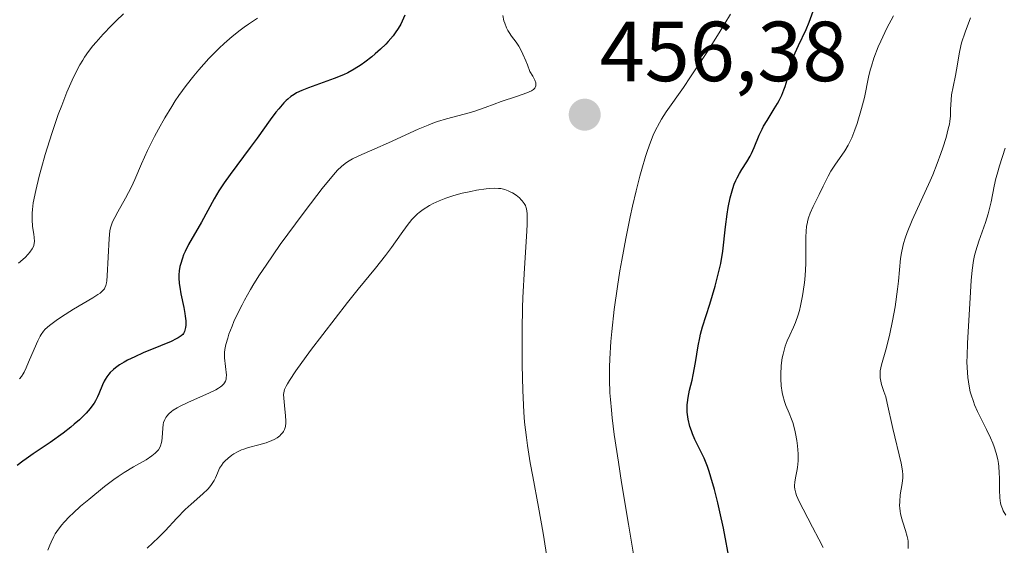
# Model space of a CAD drawing. Units: metres. Extents: x 622261 to 625747, y 4662409 to 4664783.
# Drawn here: x 625220 to 625336, y 4662674 to 4662736 of the extents above; entities that cross this region are included whole.
import ezdxf
from ezdxf.enums import TextEntityAlignment as Align

# ---------------------------------------------------------------- set-up
doc = ezdxf.new("R2010")
doc.units = ezdxf.units.M
doc.header["$MEASUREMENT"] = 0
for name, color, linetype, lineweight in [('Carátula', 7, 'Continuous', 5), ('Curva de nivel maestra', 36, 'Continuous', 30), ('Curva de nivel normal', 36, 'Continuous', 0), ('Punto de cota en terreno', 7, 'Continuous', 0), ('Rótulo de punto de cota en terreno', 19, 'Continuous', 0)]:
    doc.layers.add(name, color=color, linetype=linetype, lineweight=lineweight)
doc.styles.add('Arial', font='txt', dxfattribs={"height": 0.2})

# ---------------------------------------------------------------- blocks, each defined once
blk = doc.blocks.new('5PATER')
at = {"layer": 'Carátula', "linetype": 'Continuous', "lineweight": 5}
h = blk.add_hatch(color=250, dxfattribs=at)
edge = h.paths.add_edge_path()
edge.add_ellipse((0, 0.01), major_axis=(-1.33, -1.34), ratio=0.999422, start_angle=0, end_angle=360)

msp = doc.modelspace()

# ---------------------------------------------------------------- linework, layer by layer
at = {"layer": 'Curva de nivel maestra', "color": 36, "linetype": 'Continuous', "lineweight": 30}
for points in [[(625303.81, 4662672.5, 450), (625303.07, 4662676.5, 450), (625302.65, 4662678.43, 450), (625302.4, 4662679.48, 450), (625302.01, 4662681.06, 450), (625301.59, 4662682.52, 450), (625301.38, 4662683.18, 450), (625301.18, 4662683.76, 450), (625300.78, 4662684.74, 450), (625300.41, 4662685.54, 450), (625299.93, 4662686.48, 450), (625299.71, 4662686.94, 450), (625299.43, 4662687.6, 450), (625299.3, 4662687.95, 450), (625299.12, 4662688.48, 450), (625298.92, 4662689.31, 450), (625298.83, 4662689.87, 450), (625298.8, 4662690.16, 450), (625298.78, 4662690.58, 450), (625298.8, 4662691.01, 450), (625298.82, 4662691.29, 450), (625298.9, 4662691.86, 450), (625299.08, 4662692.72, 450), (625299.36, 4662693.91, 450), (625299.5, 4662694.53, 450), (625299.77, 4662695.99, 450), (625300.09, 4662697.95, 450), (625300.27, 4662698.88, 450), (625300.37, 4662699.32, 450), (625300.61, 4662700.18, 450), (625301.47, 4662702.85, 450), (625302.09, 4662704.97, 450), (625302.38, 4662706.07, 450), (625302.74, 4662707.66, 450), (625302.97, 4662709.1, 450), (625303.3, 4662711.97, 450), (625303.5, 4662713.46, 450), (625303.63, 4662714.23, 450), (625303.87, 4662715.38, 450), (625304.17, 4662716.47, 450), (625304.34, 4662716.96, 450), (625304.53, 4662717.42, 450), (625304.66, 4662717.7, 450), (625304.94, 4662718.23, 450), (625305.22, 4662718.71, 450), (625305.8, 4662719.61, 450), (625306.19, 4662720.26, 450), (625306.37, 4662720.6, 450), (625306.68, 4662721.29, 450), (625307.27, 4662722.73, 450), (625307.61, 4662723.44, 450), (625307.79, 4662723.79, 450), (625308.2, 4662724.48, 450), (625309.04, 4662725.82, 450), (625309.43, 4662726.47, 450), (625309.61, 4662726.8, 450), (625309.92, 4662727.44, 450), (625310.17, 4662728.07, 450), (625310.32, 4662728.48, 450), (625310.55, 4662729.25, 450), (625310.68, 4662729.8, 450), (625310.85, 4662730.54, 450), (625310.96, 4662730.94, 450), (625311.18, 4662731.6, 450), (625311.32, 4662731.98, 450), (625311.9, 4662733.29, 450), (625312.78, 4662735.18, 450), (625313.15, 4662736.05, 450), (625313.92, 4662738.19, 450)], [(625265.56, 4662736.86, 450), (625265.25, 4662736.16, 450), (625265.07, 4662735.81, 450), (625264.77, 4662735.28, 450), (625264.42, 4662734.77, 450), (625264.17, 4662734.43, 450), (625263.61, 4662733.77, 450), (625263.32, 4662733.46, 450), (625262.71, 4662732.85, 450), (625262.08, 4662732.29, 450), (625261.66, 4662731.94, 450), (625260.85, 4662731.32, 450), (625260.42, 4662731.01, 450), (625259.61, 4662730.49, 450), (625258.84, 4662730.07, 450), (625258.33, 4662729.83, 450), (625257.26, 4662729.39, 450), (625255.95, 4662728.93, 450), (625254.2, 4662728.31, 450), (625253.42, 4662728, 450), (625252.81, 4662727.7, 450), (625252.54, 4662727.54, 450), (625252.15, 4662727.28, 450), (625251.77, 4662726.98, 450), (625251.58, 4662726.81, 450), (625251.3, 4662726.53, 450), (625250.71, 4662725.85, 450), (625250.39, 4662725.45, 450), (625249.69, 4662724.53, 450), (625248.17, 4662722.4, 450), (625247.37, 4662721.29, 450), (625245.01, 4662718.13, 450), (625244.3, 4662717.14, 450), (625243.98, 4662716.65, 450), (625243.67, 4662716.17, 450), (625243.11, 4662715.23, 450), (625241.62, 4662712.51, 450), (625240.11, 4662709.89, 450), (625239.69, 4662709.07, 450), (625239.52, 4662708.67, 450), (625239.37, 4662708.28, 450), (625239.14, 4662707.53, 450), (625239.08, 4662707.28, 450), (625239.01, 4662706.78, 450), (625238.97, 4662706.29, 450), (625238.97, 4662705.95, 450), (625239.01, 4662705.27, 450), (625239.06, 4662704.87, 450), (625239.2, 4662704.06, 450), (625239.54, 4662702.48, 450), (625239.68, 4662701.77, 450), (625239.72, 4662701.45, 450), (625239.78, 4662700.89, 450), (625239.78, 4662700.4, 450), (625239.75, 4662700.12, 450), (625239.72, 4662699.96, 450), (625239.63, 4662699.66, 450), (625239.49, 4662699.4, 450), (625239.41, 4662699.29, 450), (625239.24, 4662699.13, 450), (625238.88, 4662698.88, 450), (625238.65, 4662698.76, 450), (625238.05, 4662698.48, 450), (625236.8, 4662697.96, 450), (625234.77, 4662697.13, 450), (625233.76, 4662696.67, 450), (625232.93, 4662696.25, 450), (625232.54, 4662696.03, 450), (625231.99, 4662695.7, 450), (625231.5, 4662695.35, 450), (625231.28, 4662695.17, 450), (625230.88, 4662694.81, 450), (625230.7, 4662694.61, 450), (625230.47, 4662694.32, 450), (625230.27, 4662694.01, 450), (625230.16, 4662693.8, 450), (625229.96, 4662693.37, 450), (625229.53, 4662692.3, 450), (625229.39, 4662691.97, 450), (625229.13, 4662691.48, 450), (625228.98, 4662691.22, 450), (625228.71, 4662690.84, 450), (625228.51, 4662690.57, 450), (625228.05, 4662690.05, 450), (625227.25, 4662689.25, 450), (625226.65, 4662688.72, 450), (625226.23, 4662688.37, 450), (625225.35, 4662687.68, 450), (625223.8, 4662686.58, 450), (625221.82, 4662685.25, 450), (625220.97, 4662684.66, 450), (625220.6, 4662684.38, 450), (625219.94, 4662683.86, 450)]]:
    msp.add_polyline3d(points, dxfattribs=at)
at = {"layer": 'Curva de nivel normal', "color": 36, "linetype": 'Continuous', "lineweight": 0}
for points in [[(625232.45, 4662737.01, 440), (625231.59, 4662736.18, 440), (625231.05, 4662735.64, 440), (625230.06, 4662734.61, 440), (625229.21, 4662733.67, 440), (625228.84, 4662733.23, 440), (625228.33, 4662732.57, 440), (625227.86, 4662731.9, 440), (625227.64, 4662731.56, 440), (625227.32, 4662731.03, 440), (625226.7, 4662729.87, 440), (625226.4, 4662729.22, 440), (625225.78, 4662727.79, 440), (625225.17, 4662726.24, 440), (625224.77, 4662725.16, 440), (625224, 4662722.93, 440), (625223.23, 4662720.45, 440), (625222.79, 4662718.89, 440), (625222.53, 4662717.92, 440), (625222.11, 4662716.23, 440), (625221.82, 4662714.77, 440), (625221.72, 4662714.01, 440), (625221.68, 4662713.58, 440), (625221.68, 4662712.8, 440), (625221.74, 4662712.01, 440), (625221.88, 4662711.08, 440), (625221.93, 4662710.68, 440), (625221.95, 4662710.24, 440), (625221.94, 4662710.05, 440), (625221.89, 4662709.77, 440), (625221.84, 4662709.64, 440), (625221.71, 4662709.36, 440), (625221.43, 4662708.96, 440), (625221.23, 4662708.73, 440), (625220.86, 4662708.35, 440), (625220.1, 4662707.67, 440)], [(625220.19, 4662694.06, 445), (625220.43, 4662694.35, 445), (625220.63, 4662694.65, 445), (625220.75, 4662694.87, 445), (625220.99, 4662695.37, 445), (625221.28, 4662696.04, 445), (625221.91, 4662697.55, 445), (625222.35, 4662698.56, 445), (625222.62, 4662699.08, 445), (625222.75, 4662699.3, 445), (625223.02, 4662699.68, 445), (625223.23, 4662699.9, 445), (625223.73, 4662700.36, 445), (625224.51, 4662700.94, 445), (625225.13, 4662701.36, 445), (625226.57, 4662702.27, 445), (625228.82, 4662703.6, 445), (625229.43, 4662703.99, 445), (625229.68, 4662704.16, 445), (625230.05, 4662704.49, 445), (625230.19, 4662704.66, 445), (625230.26, 4662704.78, 445), (625230.37, 4662705.04, 445), (625230.45, 4662705.35, 445), (625230.49, 4662705.59, 445), (625230.54, 4662706.2, 445), (625230.77, 4662710.59, 445), (625230.85, 4662711.48, 445), (625230.92, 4662711.83, 445), (625231.06, 4662712.3, 445), (625231.16, 4662712.53, 445), (625231.42, 4662713.06, 445), (625231.78, 4662713.72, 445), (625232.69, 4662715.34, 445), (625233.38, 4662716.66, 445), (625233.78, 4662717.54, 445), (625234.57, 4662719.37, 445), (625235.28, 4662720.95, 445), (625236.1, 4662722.58, 445), (625236.56, 4662723.45, 445), (625237.32, 4662724.79, 445), (625238.13, 4662726.12, 445), (625238.54, 4662726.76, 445), (625238.97, 4662727.39, 445), (625239.83, 4662728.59, 445), (625240.72, 4662729.71, 445), (625241.31, 4662730.42, 445), (625242.5, 4662731.75, 445), (625243.69, 4662732.96, 445), (625244.3, 4662733.52, 445), (625245.22, 4662734.33, 445), (625246.17, 4662735.08, 445), (625246.66, 4662735.45, 445), (625247.17, 4662735.8, 445), (625248.21, 4662736.49, 445)], [(625277.08, 4662736.81, 455), (625277.23, 4662736.19, 455), (625277.31, 4662735.91, 455), (625277.52, 4662735.38, 455), (625277.69, 4662735.05, 455), (625277.82, 4662734.83, 455), (625278.11, 4662734.39, 455), (625278.65, 4662733.66, 455), (625278.96, 4662733.19, 455), (625279.29, 4662732.62, 455), (625279.46, 4662732.28, 455), (625279.81, 4662731.49, 455), (625279.99, 4662731.02, 455), (625280.26, 4662730.22, 455), (625280.61, 4662729.69, 455), (625280.78, 4662729.38, 455), (625280.86, 4662729.2, 455), (625280.96, 4662728.88, 455), (625280.99, 4662728.68, 455), (625280.98, 4662728.56, 455), (625280.91, 4662728.35, 455), (625280.85, 4662728.26, 455), (625280.69, 4662728.1, 455), (625280.47, 4662727.96, 455), (625279.91, 4662727.72, 455), (625278.69, 4662727.28, 455), (625276.89, 4662726.68, 455), (625276.06, 4662726.4, 455), (625275.03, 4662726.01, 455), (625273.81, 4662725.56, 455), (625273.13, 4662725.35, 455), (625270.47, 4662724.66, 455), (625269.41, 4662724.34, 455), (625268.86, 4662724.14, 455), (625268.3, 4662723.93, 455), (625267.14, 4662723.44, 455), (625263.64, 4662721.83, 455), (625262.01, 4662721.12, 455), (625260.14, 4662720.31, 455), (625259.38, 4662719.94, 455), (625258.8, 4662719.61, 455), (625258.53, 4662719.42, 455), (625258.11, 4662719.07, 455), (625257.65, 4662718.61, 455), (625257.38, 4662718.33, 455), (625256.95, 4662717.82, 455), (625255.84, 4662716.46, 455), (625253.82, 4662713.85, 455), (625252.67, 4662712.31, 455), (625250.89, 4662709.87, 455), (625249.22, 4662707.44, 455), (625248.46, 4662706.3, 455), (625247.8, 4662705.24, 455), (625247.4, 4662704.57, 455), (625246.7, 4662703.34, 455), (625246.4, 4662702.77, 455), (625245.87, 4662701.73, 455), (625245.45, 4662700.82, 455), (625245.22, 4662700.27, 455), (625244.86, 4662699.32, 455), (625244.71, 4662698.87, 455), (625244.48, 4662698.12, 455), (625244.36, 4662697.51, 455), (625244.32, 4662697.17, 455), (625244.32, 4662696.54, 455), (625244.55, 4662694.51, 455), (625244.54, 4662694.18, 455), (625244.52, 4662694.03, 455), (625244.45, 4662693.8, 455), (625244.33, 4662693.59, 455), (625244.25, 4662693.48, 455), (625244.02, 4662693.26, 455), (625243.88, 4662693.15, 455), (625243.62, 4662692.97, 455), (625243.31, 4662692.79, 455), (625242.56, 4662692.42, 455), (625240.02, 4662691.29, 455), (625239.13, 4662690.86, 455), (625238.76, 4662690.67, 455), (625238.3, 4662690.38, 455), (625238.1, 4662690.23, 455), (625237.77, 4662689.94, 455), (625237.53, 4662689.67, 455), (625237.43, 4662689.53, 455), (625237.31, 4662689.3, 455), (625237.17, 4662688.92, 455), (625237.12, 4662688.71, 455), (625237.06, 4662688.25, 455), (625237.01, 4662687.15, 455), (625236.96, 4662686.76, 455), (625236.92, 4662686.57, 455), (625236.8, 4662686.18, 455), (625236.72, 4662686, 455), (625236.55, 4662685.73, 455), (625236.34, 4662685.47, 455), (625236.17, 4662685.31, 455), (625235.78, 4662685, 455), (625235.11, 4662684.56, 455), (625233.62, 4662683.72, 455), (625232.53, 4662683.06, 455), (625231.81, 4662682.57, 455), (625231.31, 4662682.21, 455), (625230.22, 4662681.39, 455), (625228.35, 4662679.89, 455), (625227.4, 4662679.08, 455), (625226.51, 4662678.27, 455), (625226.1, 4662677.89, 455), (625225.46, 4662677.22, 455), (625225.17, 4662676.89, 455), (625224.78, 4662676.38, 455), (625224.42, 4662675.83, 455), (625224.24, 4662675.53, 455), (625223.92, 4662674.87, 455), (625223.76, 4662674.5, 455), (625223.52, 4662673.9, 455)], [(625292.75, 4662671.8, 455), (625291.9, 4662676.96, 455), (625291.08, 4662681.86, 455), (625290.69, 4662684.25, 455), (625290.2, 4662687.54, 455), (625289.96, 4662689.47, 455), (625289.87, 4662690.37, 455), (625289.76, 4662691.63, 455), (625289.7, 4662692.43, 455), (625289.64, 4662693.96, 455), (625289.64, 4662695.44, 455), (625289.67, 4662696.42, 455), (625289.8, 4662698.45, 455), (625289.91, 4662699.65, 455), (625290.2, 4662702.21, 455), (625290.58, 4662704.92, 455), (625290.87, 4662706.78, 455), (625291.09, 4662708.04, 455), (625291.56, 4662710.59, 455), (625292.08, 4662713.13, 455), (625292.35, 4662714.37, 455), (625292.78, 4662716.18, 455), (625293.21, 4662717.9, 455), (625293.44, 4662718.72, 455), (625293.89, 4662720.24, 455), (625294.12, 4662720.94, 455), (625294.46, 4662721.9, 455), (625294.8, 4662722.75, 455), (625295.03, 4662723.26, 455), (625295.52, 4662724.2, 455), (625295.77, 4662724.63, 455), (625296.31, 4662725.48, 455), (625298.34, 4662728.35, 455), (625299.2, 4662729.6, 455), (625301.09, 4662732.48, 455), (625302.54, 4662734.77, 455), (625303.88, 4662736.99, 455)], [(625323.06, 4662736.79, 445), (625322.29, 4662735.33, 445), (625322.04, 4662734.83, 445), (625321.58, 4662733.8, 445), (625321.29, 4662733.12, 445), (625320.78, 4662731.78, 445), (625320.48, 4662730.84, 445), (625320.35, 4662730.4, 445), (625320.15, 4662729.57, 445), (625319.65, 4662727.18, 445), (625319.32, 4662725.87, 445), (625318.81, 4662724.13, 445), (625318.54, 4662723.37, 445), (625318.17, 4662722.42, 445), (625317.91, 4662721.88, 445), (625317.73, 4662721.55, 445), (625317.33, 4662720.9, 445), (625316.99, 4662720.39, 445), (625316.24, 4662719.32, 445), (625315.71, 4662718.49, 445), (625315.4, 4662717.92, 445), (625314.81, 4662716.74, 445), (625314.34, 4662715.77, 445), (625313.61, 4662714.35, 445), (625313.27, 4662713.57, 445), (625313.08, 4662713.03, 445), (625313, 4662712.74, 445), (625312.9, 4662712.31, 445), (625312.85, 4662712.02, 445), (625312.79, 4662711.4, 445), (625312.77, 4662710.77, 445), (625312.77, 4662707.67, 445), (625312.73, 4662706.84, 445), (625312.64, 4662705.7, 445), (625312.57, 4662705.12, 445), (625312.38, 4662703.85, 445), (625312.14, 4662702.66, 445), (625312, 4662702.11, 445), (625311.85, 4662701.6, 445), (625311.53, 4662700.69, 445), (625311.3, 4662700.16, 445), (625310.87, 4662699.21, 445), (625310.58, 4662698.56, 445), (625310.34, 4662697.93, 445), (625310.24, 4662697.62, 445), (625310.08, 4662696.99, 445), (625309.99, 4662696.56, 445), (625309.87, 4662695.63, 445), (625309.81, 4662694.6, 445), (625309.81, 4662694.06, 445), (625309.85, 4662693.26, 445), (625309.96, 4662692.47, 445), (625310.04, 4662692.1, 445), (625310.25, 4662691.4, 445), (625310.42, 4662690.95, 445), (625310.8, 4662690.04, 445), (625311.08, 4662689.31, 445), (625311.22, 4662688.92, 445), (625311.46, 4662688.05, 445), (625311.55, 4662687.65, 445), (625311.7, 4662686.81, 445), (625311.78, 4662686.18, 445), (625311.85, 4662685.26, 445), (625311.86, 4662684.82, 445), (625311.85, 4662684.41, 445), (625311.78, 4662683.65, 445), (625311.71, 4662683.2, 445), (625311.56, 4662682.41, 445), (625311.47, 4662681.91, 445), (625311.42, 4662681.53, 445), (625311.42, 4662681.35, 445), (625311.45, 4662681.08, 445), (625311.57, 4662680.61, 445), (625311.67, 4662680.33, 445), (625311.98, 4662679.64, 445), (625312.44, 4662678.73, 445), (625313.55, 4662676.63, 445), (625314.3, 4662675.2, 445), (625314.78, 4662674.21, 445)], [(625324.8, 4662674.11, 440), (625324.81, 4662674.54, 440), (625324.79, 4662674.98, 440), (625324.76, 4662675.2, 440), (625324.69, 4662675.54, 440), (625324.49, 4662676.24, 440), (625324.16, 4662677.21, 440), (625324.01, 4662677.71, 440), (625323.89, 4662678.22, 440), (625323.85, 4662678.48, 440), (625323.81, 4662678.88, 440), (625323.8, 4662679.14, 440), (625323.81, 4662679.66, 440), (625323.88, 4662680.42, 440), (625324.08, 4662681.76, 440), (625324.16, 4662682.44, 440), (625324.17, 4662682.76, 440), (625324.14, 4662683.24, 440), (625323.98, 4662684.14, 440), (625322.98, 4662688.24, 440), (625322.35, 4662691.22, 440), (625322.16, 4662691.94, 440), (625321.95, 4662692.59, 440), (625321.68, 4662693.4, 440), (625321.58, 4662693.79, 440), (625321.51, 4662694.19, 440), (625321.49, 4662694.39, 440), (625321.49, 4662694.7, 440), (625321.52, 4662695.02, 440), (625321.66, 4662695.71, 440), (625322.19, 4662697.5, 440), (625322.5, 4662698.69, 440), (625322.66, 4662699.38, 440), (625322.97, 4662700.91, 440), (625323.26, 4662702.53, 440), (625323.56, 4662704.63, 440), (625323.67, 4662705.58, 440), (625323.91, 4662708.22, 440), (625324.01, 4662708.91, 440), (625324.16, 4662709.63, 440), (625324.26, 4662710, 440), (625324.45, 4662710.61, 440), (625324.69, 4662711.27, 440), (625325.28, 4662712.72, 440), (625327.38, 4662717.36, 440), (625327.69, 4662718.08, 440), (625328.22, 4662719.4, 440), (625328.65, 4662720.57, 440), (625328.88, 4662721.26, 440), (625329.26, 4662722.45, 440), (625329.53, 4662723.47, 440), (625329.65, 4662724.02, 440), (625329.7, 4662724.36, 440), (625329.77, 4662725, 440), (625329.8, 4662725.77, 440), (625329.86, 4662726.9, 440), (625329.92, 4662727.5, 440), (625330.09, 4662728.44, 440), (625330.36, 4662729.74, 440), (625330.49, 4662730.41, 440), (625330.83, 4662732.49, 440), (625330.99, 4662733.23, 440), (625331.1, 4662733.62, 440), (625331.5, 4662734.84, 440), (625332.13, 4662736.56, 440)], [(625336.29, 4662678.04, 435), (625336, 4662678.54, 435), (625335.9, 4662678.76, 435), (625335.74, 4662679.17, 435), (625335.67, 4662679.45, 435), (625335.6, 4662680.08, 435), (625335.57, 4662681, 435), (625335.55, 4662682.38, 435), (625335.53, 4662683.02, 435), (625335.48, 4662683.77, 435), (625335.44, 4662684.11, 435), (625335.35, 4662684.59, 435), (625335.16, 4662685.34, 435), (625334.91, 4662686.09, 435), (625334.75, 4662686.49, 435), (625334.49, 4662687.13, 435), (625334.04, 4662688.12, 435), (625332.97, 4662690.24, 435), (625332.63, 4662691.02, 435), (625332.48, 4662691.42, 435), (625332.23, 4662692.17, 435), (625332.12, 4662692.56, 435), (625331.98, 4662693.19, 435), (625331.83, 4662694.23, 435), (625331.74, 4662695.41, 435), (625331.72, 4662696.06, 435), (625331.73, 4662696.76, 435), (625331.78, 4662698.26, 435), (625332.08, 4662702.95, 435), (625332.23, 4662705.63, 435), (625332.34, 4662706.84, 435), (625332.51, 4662708, 435), (625332.63, 4662708.57, 435), (625332.77, 4662709.14, 435), (625333.12, 4662710.28, 435), (625333.89, 4662712.46, 435), (625334.22, 4662713.48, 435), (625334.35, 4662713.96, 435), (625334.57, 4662714.9, 435), (625334.92, 4662716.72, 435), (625335.14, 4662717.66, 435), (625335.27, 4662718.15, 435), (625335.57, 4662719.15, 435), (625336.22, 4662721.19, 435)], [(625282.36, 4662672.66, 460), (625281.84, 4662675.93, 460), (625281.3, 4662678.98, 460), (625280.62, 4662682.59, 460), (625280.33, 4662684.17, 460), (625279.99, 4662686.24, 460), (625279.86, 4662687.18, 460), (625279.66, 4662688.96, 460), (625279.57, 4662690.15, 460), (625279.44, 4662692.7, 460), (625279.38, 4662695.71, 460), (625279.36, 4662697.34, 460), (625279.37, 4662699.88, 460), (625279.42, 4662702.41, 460), (625279.46, 4662703.65, 460), (625279.63, 4662707.09, 460), (625279.88, 4662710.81, 460), (625279.95, 4662712.18, 460), (625279.97, 4662712.71, 460), (625279.95, 4662713.52, 460), (625279.87, 4662714.07, 460), (625279.8, 4662714.32, 460), (625279.75, 4662714.46, 460), (625279.62, 4662714.68, 460), (625279.38, 4662715, 460), (625279.25, 4662715.15, 460), (625279.04, 4662715.37, 460), (625278.67, 4662715.67, 460), (625278.25, 4662715.94, 460), (625277.95, 4662716.09, 460), (625277.74, 4662716.18, 460), (625277.31, 4662716.34, 460), (625276.85, 4662716.45, 460), (625276.58, 4662716.48, 460), (625276.11, 4662716.5, 460), (625275.51, 4662716.47, 460), (625275.15, 4662716.43, 460), (625273.99, 4662716.25, 460), (625273.34, 4662716.13, 460), (625272.32, 4662715.9, 460), (625271.32, 4662715.63, 460), (625270.84, 4662715.49, 460), (625270.4, 4662715.34, 460), (625269.59, 4662715.02, 460), (625268.88, 4662714.69, 460), (625268.46, 4662714.47, 460), (625267.73, 4662714.01, 460), (625267.26, 4662713.66, 460), (625267.05, 4662713.48, 460), (625266.64, 4662713.09, 460), (625266.37, 4662712.8, 460), (625265.82, 4662712.12, 460), (625265.12, 4662711.13, 460), (625263.98, 4662709.51, 460), (625263.3, 4662708.6, 460), (625262.11, 4662707.1, 460), (625260.08, 4662704.62, 460), (625258.82, 4662703.05, 460), (625255.9, 4662699.3, 460), (625254.47, 4662697.41, 460), (625252.72, 4662695.01, 460), (625251.98, 4662693.89, 460), (625251.73, 4662693.47, 460), (625251.6, 4662693.22, 460), (625251.41, 4662692.8, 460), (625251.32, 4662692.44, 460), (625251.29, 4662692.23, 460), (625251.3, 4662691.79, 460), (625251.39, 4662690.94, 460), (625251.53, 4662689.71, 460), (625251.56, 4662689.15, 460), (625251.55, 4662688.9, 460), (625251.5, 4662688.47, 460), (625251.38, 4662688.1, 460), (625251.28, 4662687.88, 460), (625251.19, 4662687.75, 460), (625250.98, 4662687.51, 460), (625250.85, 4662687.38, 460), (625250.54, 4662687.14, 460), (625250.17, 4662686.93, 460), (625249.89, 4662686.8, 460), (625249.24, 4662686.56, 460), (625248.38, 4662686.31, 460), (625247.17, 4662685.98, 460), (625246.6, 4662685.8, 460), (625246.34, 4662685.7, 460), (625245.87, 4662685.49, 460), (625245.45, 4662685.26, 460), (625245.2, 4662685.09, 460), (625244.75, 4662684.75, 460), (625244.36, 4662684.39, 460), (625244.19, 4662684.19, 460), (625243.96, 4662683.88, 460), (625243.76, 4662683.55, 460), (625243.67, 4662683.37, 460), (625243.51, 4662682.98, 460), (625243.27, 4662682.42, 460), (625243.12, 4662682.11, 460), (625242.8, 4662681.63, 460), (625242.6, 4662681.37, 460), (625242.36, 4662681.1, 460), (625241.78, 4662680.55, 460), (625240.42, 4662679.34, 460), (625239.72, 4662678.69, 460), (625238.72, 4662677.67, 460), (625237.34, 4662676.2, 460), (625236.56, 4662675.4, 460), (625235.23, 4662674.14, 460)]]:
    msp.add_polyline3d(points, dxfattribs=at)

# ---------------------------------------------------------------- block references
at = {"layer": 'Punto de cota en terreno', "linetype": 'Continuous', "lineweight": 0}
msp.add_blockref('5PATER', (625286.73, 4662725.14, 456.38), dxfattribs=at)

# ---------------------------------------------------------------- texts
at = {"layer": 'Rótulo de punto de cota en terreno', "color": 19, "linetype": 'Continuous', "lineweight": 0, "style": 'Arial'}
msp.add_text('456,38', height=7, dxfattribs=at).set_placement((625288.4939, 4662726.9039), align=Align.BOTTOM_LEFT)

doc.saveas('drawing.dxf')
